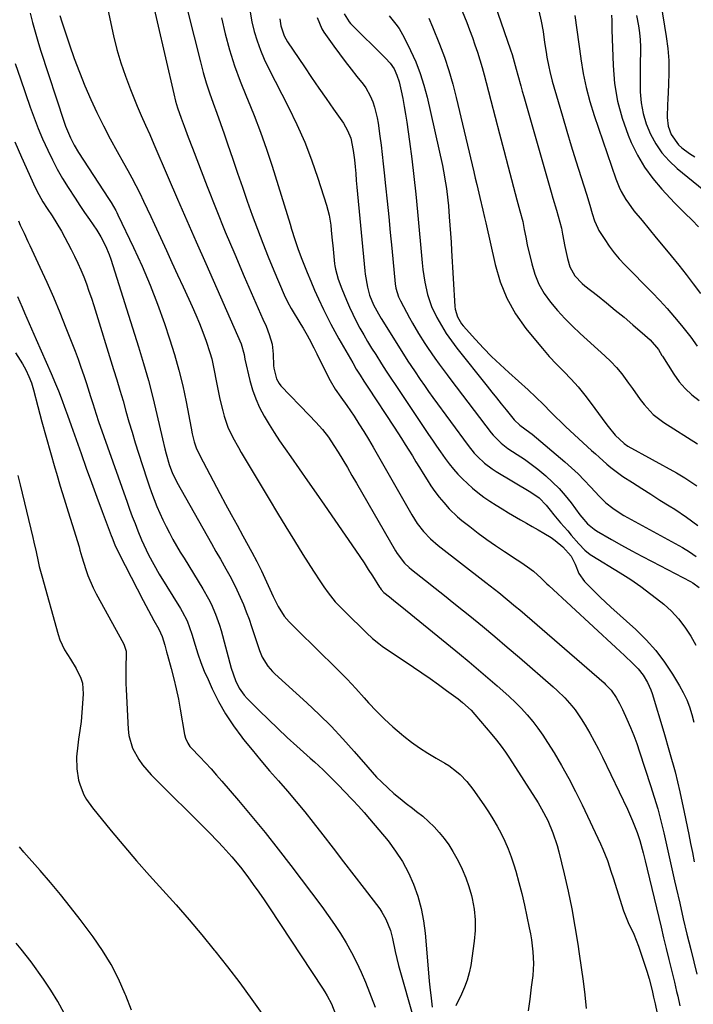
# Model space of a CAD drawing. Units: inches. Extents: x 1851934 to 1857389, y 431724 to 437074.
# Drawn here: x 1855110 to 1855359, y 432677 to 433042 of the extents above; entities that cross this region are included whole.
import ezdxf

# ---------------------------------------------------------------- set-up
doc = ezdxf.new("R2010")
doc.units = ezdxf.units.IN
doc.header["$MEASUREMENT"] = 0
doc.layers.add('7', color=7, linetype='Continuous')
doc.layers.add('8', color=7, linetype='Continuous')

msp = doc.modelspace()

# ---------------------------------------------------------------- linework, layer by layer
at = {"layer": '7', "color": 18}
for points in [[(1855157.61, 433054.62, 1872), (1855166.9, 433014.42, 1872), (1855167.56, 433011.81, 1872), (1855168.33, 433009.23, 1872), (1855169.63, 433005.4, 1872), (1855170.68, 433002.54, 1872), (1855172.22, 432998.43, 1872), (1855173.79, 432994.33, 1872), (1855179.3, 432980.14, 1872), (1855182.61, 432971.75, 1872), (1855185.98, 432963.39, 1872), (1855189.45, 432955.08, 1872), (1855192.99, 432946.79, 1872), (1855199.84, 432930.99, 1872), (1855201.06, 432928.44, 1872), (1855202.28, 432925.33, 1872), (1855203.32, 432921.77, 1872), (1855203.74, 432918.09, 1872), (1855203.87, 432913.86, 1872), (1855203.95, 432912.83, 1872), (1855204.93, 432908.87, 1872), (1855205.95, 432907.14, 1872), (1855206.61, 432906.36, 1872), (1855217.07, 432895.52, 1872), (1855219.54, 432892.87, 1872), (1855221.93, 432890.12, 1872), (1855224.16, 432887.26, 1872), (1855226.18, 432884.25, 1872), (1855227.76, 432881.7, 1872), (1855229.5, 432878.87, 1872), (1855231.22, 432876.03, 1872), (1855232.91, 432873.17, 1872), (1855234.59, 432870.31, 1872), (1855249.09, 432845.2, 1872), (1855249.68, 432844.23, 1872), (1855252.42, 432840.65, 1872), (1855254.04, 432839.08, 1872), (1855254.9, 432838.35, 1872), (1855260.17, 432834.2, 1872), (1855263.69, 432831.42, 1872), (1855267.2, 432828.62, 1872), (1855270.7, 432825.82, 1872), (1855274.2, 432823.01, 1872), (1855276.56, 432821.1, 1872), (1855281.22, 432817.3, 1872), (1855285.84, 432813.47, 1872), (1855290.42, 432809.59, 1872), (1855294.98, 432805.68, 1872), (1855307.46, 432794.82, 1872), (1855308.92, 432793.51, 1872), (1855311.73, 432790.75, 1872), (1855314.36, 432787.82, 1872), (1855315.58, 432786.28, 1872), (1855317.79, 432783.02, 1872), (1855319.25, 432780.62, 1872), (1855320.97, 432777.71, 1872), (1855322.63, 432774.77, 1872), (1855324.2, 432771.78, 1872), (1855325.71, 432768.76, 1872), (1855334.97, 432749.5, 1872), (1855336.88, 432745.22, 1872), (1855338.55, 432740.84, 1872), (1855339.55, 432737.88, 1872), (1855340.83, 432733.38, 1872), (1855341.57, 432730.35, 1872), (1855342.3, 432727.32, 1872), (1855347.42, 432705.85, 1872), (1855348.37, 432701.87, 1872), (1855349.33, 432697.89, 1872), (1855350.29, 432693.91, 1872), (1855351.26, 432689.93, 1872), (1855352.35, 432685.43, 1872), (1855353.18, 432681.97, 1872), (1855353.57, 432680.24, 1872), (1855354.34, 432676.76, 1872)], [(1855284.62, 433051.31, 1852), (1855291.64, 433030.77, 1852), (1855292.21, 433028.99, 1852), (1855292.98, 433026.29, 1852), (1855293.72, 433023.58, 1852), (1855294.33, 433021.4, 1852), (1855295.44, 433017.42, 1852), (1855296.01, 433015.43, 1852), (1855296.57, 433013.45, 1852), (1855306.69, 432978.01, 1852), (1855307.33, 432975.79, 1852), (1855308.62, 432971.36, 1852), (1855309.27, 432969.14, 1852), (1855310.47, 432964.69, 1852), (1855310.96, 432962.44, 1852), (1855311.8, 432957.97, 1852), (1855312.71, 432953.52, 1852), (1855313.56, 432950.43, 1852), (1855315.47, 432947.04, 1852), (1855318.21, 432944.2, 1852), (1855319.22, 432943.35, 1852), (1855323.82, 432939.73, 1852), (1855327.14, 432937.09, 1852), (1855330.44, 432934.41, 1852), (1855333.7, 432931.7, 1852), (1855336.94, 432928.95, 1852), (1855341.45, 432925.09, 1852), (1855343.33, 432923.33, 1852), (1855346.44, 432919.73, 1852), (1855347.73, 432917.62, 1852), (1855347.95, 432917.27, 1852), (1855352.15, 432910.63, 1852), (1855354.15, 432907.86, 1852), (1855356.34, 432905.29, 1852), (1855358.82, 432902.99, 1852), (1855361.49, 432900.88, 1852)], [(1855142.06, 433047.45, 1874), (1855144.59, 433036.01, 1874), (1855145.85, 433030.94, 1874), (1855147.28, 433025.92, 1874), (1855148.97, 433020.97, 1874), (1855150.83, 433016.08, 1874), (1855153.35, 433009.95, 1874), (1855154.84, 433006.4, 1874), (1855156.4, 433002.89, 1874), (1855157.98, 432999.38, 1874), (1855159.52, 432995.86, 1874), (1855164.86, 432983.47, 1874), (1855168.31, 432975.51, 1874), (1855171.76, 432967.56, 1874), (1855175.24, 432959.62, 1874), (1855178.73, 432951.68, 1874), (1855191.86, 432921.94, 1874), (1855192.94, 432917.98, 1874), (1855193.27, 432916.17, 1874), (1855195.1, 432908.28, 1874), (1855196.06, 432904.84, 1874), (1855197.23, 432901.49, 1874), (1855198.7, 432898.25, 1874), (1855200.37, 432895.1, 1874), (1855202.23, 432892.03, 1874), (1855204.14, 432888.99, 1874), (1855206.11, 432886, 1874), (1855208.14, 432883.04, 1874), (1855210.26, 432880.01, 1874), (1855213.38, 432875.56, 1874), (1855216.48, 432871.1, 1874), (1855219.58, 432866.63, 1874), (1855222.68, 432862.16, 1874), (1855234.18, 432845.48, 1874), (1855235.79, 432843.12, 1874), (1855237.37, 432840.75, 1874), (1855238.92, 432838.36, 1874), (1855240.45, 432835.96, 1874), (1855243.08, 432831.77, 1874), (1855243.29, 432831.46, 1874), (1855243.73, 432830.85, 1874), (1855244.74, 432829.76, 1874), (1855246.75, 432828.14, 1874), (1855249.05, 432826.29, 1874), (1855251.34, 432824.44, 1874), (1855272.79, 432807.02, 1874), (1855276.32, 432804.12, 1874), (1855279.82, 432801.19, 1874), (1855283.29, 432798.23, 1874), (1855286.74, 432795.23, 1874), (1855288.82, 432793.4, 1874), (1855291.17, 432791.26, 1874), (1855293.46, 432789.07, 1874), (1855295.66, 432786.78, 1874), (1855297.81, 432784.45, 1874), (1855299.85, 432782.02, 1874), (1855301.81, 432779.53, 1874), (1855303.63, 432776.94, 1874), (1855305.36, 432774.28, 1874), (1855307.78, 432770.37, 1874), (1855310.57, 432765.67, 1874), (1855313.25, 432760.91, 1874), (1855315.77, 432756.06, 1874), (1855318.18, 432751.15, 1874), (1855324.96, 432736.73, 1874), (1855325.88, 432734.67, 1874), (1855327.52, 432730.49, 1874), (1855328.94, 432726.21, 1874), (1855329.62, 432724.06, 1874), (1855330.98, 432719.76, 1874), (1855332.74, 432714.18, 1874), (1855333.5, 432711.93, 1874), (1855335.28, 432707.52, 1874), (1855337.28, 432703.2, 1874), (1855339.07, 432698.79, 1874), (1855339.85, 432696.54, 1874), (1855342.11, 432689.54, 1874), (1855342.96, 432686.76, 1874), (1855344.08, 432682.35, 1874), (1855344.66, 432679.88, 1874), (1855345.21, 432677.41, 1874), (1855348.12, 432663.77, 1874)], [(1855271.95, 433049.44, 1854), (1855275.41, 433040.85, 1854), (1855276.48, 433038.13, 1854), (1855277.5, 433035.39, 1854), (1855278.47, 433032.63, 1854), (1855279.4, 433029.86, 1854), (1855280.27, 433027.06, 1854), (1855281.12, 433024.26, 1854), (1855281.9, 433021.45, 1854), (1855282.66, 433018.62, 1854), (1855284.37, 433011.99, 1854), (1855285.95, 433005.84, 1854), (1855287.55, 432999.7, 1854), (1855289.15, 432993.55, 1854), (1855290.76, 432987.41, 1854), (1855293.97, 432975.17, 1854), (1855295.07, 432971.16, 1854), (1855296.17, 432967.15, 1854), (1855296.73, 432964.27, 1854), (1855297.26, 432961.37, 1854), (1855297.87, 432958.5, 1854), (1855299.51, 432951.45, 1854), (1855300.68, 432947.64, 1854), (1855302.16, 432944, 1854), (1855304.13, 432940.58, 1854), (1855306.42, 432937.33, 1854), (1855309.02, 432934.27, 1854), (1855311.73, 432931.29, 1854), (1855314.57, 432928.44, 1854), (1855317.5, 432925.69, 1854), (1855326.63, 432917.49, 1854), (1855328.84, 432915.36, 1854), (1855330.93, 432913.14, 1854), (1855332.86, 432910.78, 1854), (1855335.37, 432907.33, 1854), (1855336.78, 432905.31, 1854), (1855339.69, 432901.32, 1854), (1855341.19, 432899.35, 1854), (1855344.5, 432895.76, 1854), (1855348.38, 432892.8, 1854), (1855360.9, 432884.84, 1854)], [(1855347.28, 433047.96, 1842), (1855349.31, 433035.65, 1842), (1855349.88, 433031.24, 1842), (1855350.26, 433026.82, 1842), (1855350.34, 433022.38, 1842), (1855350.21, 433017.93, 1842), (1855349.87, 433012.33, 1842), (1855349.78, 433010.67, 1842), (1855349.67, 433005.7, 1842), (1855350.03, 433002.46, 1842), (1855351.1, 432999.42, 1842), (1855353.93, 432995.54, 1842), (1855355.14, 432994.48, 1842), (1855358, 432992.41, 1842), (1855359.91, 432991.18, 1842)], [(1855113.65, 433044.38, 1878), (1855114.54, 433040.91, 1878), (1855115.48, 433037.45, 1878), (1855116.5, 433034.02, 1878), (1855117.57, 433030.61, 1878), (1855126.3, 433003.98, 1878), (1855126.82, 433002.51, 1878), (1855128.61, 432998.18, 1878), (1855130.04, 432995.4, 1878), (1855131.65, 432992.73, 1878), (1855142.71, 432975.72, 1878), (1855143.64, 432974.25, 1878), (1855145.41, 432971.25, 1878), (1855145.81, 432970.47, 1878), (1855146.19, 432969.69, 1878), (1855151.99, 432957.54, 1878), (1855155.14, 432950.62, 1878), (1855158.13, 432943.64, 1878), (1855160.86, 432936.55, 1878), (1855163.42, 432929.4, 1878), (1855165.34, 432923.73, 1878), (1855167.16, 432917.97, 1878), (1855168.81, 432912.17, 1878), (1855170.22, 432906.3, 1878), (1855171.47, 432900.39, 1878), (1855173.3, 432890.66, 1878), (1855173.74, 432888.52, 1878), (1855174.45, 432885.6, 1878), (1855175.37, 432882.99, 1878), (1855176.28, 432881.12, 1878), (1855176.6, 432880.5, 1878), (1855184.01, 432866.5, 1878), (1855186.11, 432862.56, 1878), (1855188.21, 432858.63, 1878), (1855190.34, 432854.72, 1878), (1855192.47, 432850.8, 1878), (1855195.82, 432844.69, 1878), (1855197.69, 432841.27, 1878), (1855199.44, 432837.79, 1878), (1855203.75, 432828.33, 1878), (1855204.35, 432827.06, 1878), (1855205.61, 432824.55, 1878), (1855207.77, 432820.97, 1878), (1855209.6, 432818.87, 1878), (1855212.6, 432815.9, 1878), (1855215.1, 432813.43, 1878), (1855217.61, 432810.97, 1878), (1855220.12, 432808.52, 1878), (1855222.65, 432806.08, 1878), (1855224.4, 432804.39, 1878), (1855227.77, 432801.06, 1878), (1855231.08, 432797.69, 1878), (1855234.3, 432794.23, 1878), (1855237.47, 432790.72, 1878), (1855239.09, 432788.88, 1878), (1855241.94, 432785.8, 1878), (1855244.9, 432782.83, 1878), (1855248, 432780.01, 1878), (1855251.2, 432777.29, 1878), (1855252.1, 432776.56, 1878), (1855254.98, 432774.36, 1878), (1855257.92, 432772.25, 1878), (1855260.96, 432770.28, 1878), (1855264.07, 432768.41, 1878), (1855267.26, 432766.59, 1878), (1855268.78, 432765.65, 1878), (1855271.63, 432763.52, 1878), (1855272.96, 432762.34, 1878), (1855275.42, 432759.74, 1878), (1855277.62, 432756.92, 1878), (1855281.71, 432751.11, 1878), (1855283.45, 432748.53, 1878), (1855285.13, 432745.9, 1878), (1855286.7, 432743.21, 1878), (1855288.2, 432740.47, 1878), (1855289.57, 432737.67, 1878), (1855290.82, 432734.83, 1878), (1855291.9, 432731.91, 1878), (1855292.87, 432728.95, 1878), (1855293.56, 432726.62, 1878), (1855294.73, 432722.44, 1878), (1855295.83, 432718.25, 1878), (1855296.82, 432714.03, 1878), (1855297.74, 432709.79, 1878), (1855298.59, 432705.54, 1878), (1855299, 432703.35, 1878), (1855299.37, 432701.16, 1878), (1855299.96, 432696.76, 1878), (1855300.18, 432692.34, 1878), (1855299.88, 432687.93, 1878), (1855299.32, 432683.57, 1878), (1855298.76, 432679.19, 1878), (1855298.21, 432674.8, 1878)], [(1855124.65, 433043.48, 1876), (1855125.37, 433041.17, 1876), (1855128.23, 433032.65, 1876), (1855130.03, 433027.52, 1876), (1855131.93, 433022.44, 1876), (1855133.98, 433017.41, 1876), (1855136.13, 433012.43, 1876), (1855138.42, 433007.5, 1876), (1855140.8, 433002.62, 1876), (1855143.33, 432997.82, 1876), (1855145.94, 432993.06, 1876), (1855148.32, 432988.88, 1876), (1855149.87, 432986.1, 1876), (1855151.39, 432983.3, 1876), (1855152.86, 432980.47, 1876), (1855154.3, 432977.63, 1876), (1855155.7, 432974.77, 1876), (1855157.08, 432971.9, 1876), (1855158.43, 432969.01, 1876), (1855159.77, 432966.12, 1876), (1855164.17, 432956.48, 1876), (1855166.23, 432951.97, 1876), (1855168.29, 432947.46, 1876), (1855170.35, 432942.96, 1876), (1855172.42, 432938.45, 1876), (1855173.66, 432935.75, 1876), (1855175.06, 432932.58, 1876), (1855176.41, 432929.38, 1876), (1855177.66, 432926.15, 1876), (1855178.85, 432922.9, 1876), (1855180.24, 432918.73, 1876), (1855180.94, 432916.3, 1876), (1855181.51, 432913.83, 1876), (1855182, 432911.34, 1876), (1855182.44, 432908.84, 1876), (1855182.92, 432906.35, 1876), (1855183.45, 432903.87, 1876), (1855184, 432901.39, 1876), (1855185.01, 432897.1, 1876), (1855185.56, 432895.04, 1876), (1855186.97, 432891.04, 1876), (1855188.79, 432887.18, 1876), (1855190.81, 432883.43, 1876), (1855191.88, 432881.58, 1876), (1855202.18, 432864.34, 1876), (1855205.28, 432859.2, 1876), (1855208.4, 432854.07, 1876), (1855211.56, 432848.97, 1876), (1855214.75, 432843.89, 1876), (1855218.71, 432837.65, 1876), (1855221.23, 432833.79, 1876), (1855222.54, 432831.89, 1876), (1855224.12, 432829.67, 1876), (1855226.72, 432826.38, 1876), (1855229.59, 432823.33, 1876), (1855232.6, 432820.4, 1876), (1855236.05, 432817.06, 1876), (1855238.26, 432814.9, 1876), (1855240.5, 432812.78, 1876), (1855242.88, 432810.84, 1876), (1855244.13, 432809.95, 1876), (1855255.75, 432802.13, 1876), (1855258.83, 432800.03, 1876), (1855261.88, 432797.9, 1876), (1855264.91, 432795.73, 1876), (1855267.92, 432793.53, 1876), (1855272.2, 432790.36, 1876), (1855273.87, 432789.05, 1876), (1855277.01, 432786.18, 1876), (1855278.44, 432784.61, 1876), (1855284.77, 432777.16, 1876), (1855286.5, 432775.04, 1876), (1855288.17, 432772.88, 1876), (1855289.75, 432770.65, 1876), (1855291.28, 432768.37, 1876), (1855301.87, 432751.84, 1876), (1855303.15, 432749.72, 1876), (1855305.45, 432745.35, 1876), (1855307.37, 432740.79, 1876), (1855308.91, 432736.1, 1876), (1855309.55, 432733.71, 1876), (1855311.51, 432725.61, 1876), (1855312.99, 432719.13, 1876), (1855314.35, 432712.63, 1876), (1855315.52, 432706.1, 1876), (1855316.59, 432699.54, 1876), (1855317.12, 432695.94, 1876), (1855317.83, 432690.9, 1876), (1855318.5, 432685.85, 1876), (1855319.12, 432680.79, 1876), (1855319.69, 432675.73, 1876)], [(1855184.55, 433042.62, 1868), (1855185.88, 433036.64, 1868), (1855187.57, 433030.73, 1868), (1855189.43, 433024.88, 1868), (1855191.54, 433019.12, 1868), (1855193.81, 433013.41, 1868), (1855194.18, 433012.54, 1868), (1855196.67, 433006.4, 1868), (1855199.04, 433000.23, 1868), (1855201.22, 432993.98, 1868), (1855203.28, 432987.68, 1868), (1855209.96, 432966.17, 1868), (1855210.54, 432964.3, 1868), (1855211.75, 432960.58, 1868), (1855213, 432956.87, 1868), (1855214.35, 432953.19, 1868), (1855215.07, 432951.37, 1868), (1855216.31, 432948.28, 1868), (1855217.63, 432945.04, 1868), (1855219.01, 432941.74, 1868), (1855220.49, 432938.49, 1868), (1855222.36, 432934.58, 1868), (1855223.71, 432931.84, 1868), (1855225.1, 432929.11, 1868), (1855226.56, 432926.42, 1868), (1855228.05, 432923.75, 1868), (1855233.18, 432914.81, 1868), (1855234.52, 432912.54, 1868), (1855235.92, 432910.31, 1868), (1855237.35, 432908.09, 1868), (1855238.79, 432905.88, 1868), (1855248.52, 432891.05, 1868), (1855249.9, 432888.93, 1868), (1855251.27, 432886.79, 1868), (1855252.62, 432884.65, 1868), (1855253.95, 432882.5, 1868), (1855255.28, 432880.34, 1868), (1855256.6, 432878.18, 1868), (1855257.93, 432876.02, 1868), (1855259.26, 432873.86, 1868), (1855260.73, 432871.48, 1868), (1855262.15, 432869.29, 1868), (1855263.64, 432867.15, 1868), (1855265.23, 432865.08, 1868), (1855266.89, 432863.07, 1868), (1855268.97, 432860.77, 1868), (1855272.02, 432857.83, 1868), (1855273.65, 432856.45, 1868), (1855276.51, 432854.17, 1868), (1855279.64, 432851.74, 1868), (1855282.82, 432849.39, 1868), (1855286.07, 432847.14, 1868), (1855289.37, 432844.95, 1868), (1855294.16, 432841.89, 1868), (1855295.45, 432841.05, 1868), (1855297.97, 432839.3, 1868), (1855300.1, 432837.73, 1868), (1855303.03, 432835.11, 1868), (1855304.4, 432833.69, 1868), (1855305.1, 432833.01, 1868), (1855305.82, 432832.33, 1868), (1855330.66, 432809.38, 1868), (1855333.83, 432806.43, 1868), (1855336.97, 432803.45, 1868), (1855338.95, 432801.47, 1868), (1855340.82, 432799.11, 1868), (1855342.36, 432796.51, 1868), (1855343.57, 432793.76, 1868), (1855344.07, 432792.33, 1868), (1855348.46, 432778.03, 1868), (1855350.6, 432770.69, 1868), (1855352.59, 432763.32, 1868), (1855354.36, 432755.9, 1868), (1855355.98, 432748.43, 1868), (1855357.64, 432740.21, 1868), (1855358.33, 432736.83, 1868), (1855359.02, 432733.45, 1868), (1855359.72, 432730.08, 1868)], [(1855195.21, 433044.73, 1866), (1855195.84, 433041.15, 1866), (1855196.67, 433037.6, 1866), (1855197.76, 433034.11, 1866), (1855198.99, 433030.67, 1866), (1855200.42, 433027.31, 1866), (1855202, 433024.01, 1866), (1855209.43, 433009.58, 1866), (1855212.54, 433003.15, 1866), (1855215.42, 432996.63, 1866), (1855217.97, 432989.97, 1866), (1855220.3, 432983.22, 1866), (1855223.47, 432973.19, 1866), (1855224.44, 432969.54, 1866), (1855225.04, 432965.81, 1866), (1855225.24, 432963.93, 1866), (1855225.63, 432960.16, 1866), (1855225.81, 432958.27, 1866), (1855226.43, 432951.48, 1866), (1855226.51, 432950.81, 1866), (1855226.75, 432949.48, 1866), (1855227.84, 432945.83, 1866), (1855229.15, 432942.25, 1866), (1855230.88, 432938.07, 1866), (1855232.01, 432935.44, 1866), (1855233.21, 432932.83, 1866), (1855234.5, 432930.27, 1866), (1855235.84, 432927.74, 1866), (1855237.25, 432925.24, 1866), (1855238.69, 432922.76, 1866), (1855240.18, 432920.3, 1866), (1855241.7, 432917.87, 1866), (1855243.83, 432914.53, 1866), (1855245.58, 432911.81, 1866), (1855247.36, 432909.11, 1866), (1855249.15, 432906.41, 1866), (1855261.21, 432888.35, 1866), (1855262.69, 432886.16, 1866), (1855264.19, 432883.98, 1866), (1855265.71, 432881.82, 1866), (1855267.42, 432879.44, 1866), (1855268.93, 432877.45, 1866), (1855270.51, 432875.51, 1866), (1855272.17, 432873.64, 1866), (1855273.88, 432871.82, 1866), (1855277.55, 432868.42, 1866), (1855279.5, 432866.85, 1866), (1855281.8, 432865.14, 1866), (1855284.02, 432863.62, 1866), (1855286.27, 432862.14, 1866), (1855288.55, 432860.72, 1866), (1855290.87, 432859.34, 1866), (1855295.35, 432856.75, 1866), (1855297.52, 432855.5, 1866), (1855299.68, 432854.25, 1866), (1855301.85, 432852.99, 1866), (1855304.02, 432851.74, 1866), (1855306.72, 432850.1, 1866), (1855308.21, 432849.06, 1866), (1855310.98, 432846.7, 1866), (1855314.07, 432843.22, 1866), (1855315.61, 432840.33, 1866), (1855317.01, 432836.88, 1866), (1855319.09, 432833.88, 1866), (1855321.09, 432831.82, 1866), (1855322.98, 432829.92, 1866), (1855324.89, 432828.04, 1866), (1855326.84, 432826.21, 1866), (1855328.81, 432824.39, 1866), (1855338.04, 432816.09, 1866), (1855341.88, 432812.3, 1866), (1855345.47, 432808.32, 1866), (1855348.7, 432804.03, 1866), (1855351.68, 432799.54, 1866), (1855354.25, 432795.26, 1866), (1855355.65, 432792.71, 1866), (1855356.9, 432790.09, 1866), (1855357.93, 432787.39, 1866), (1855358.82, 432784.61, 1866), (1855359.54, 432781.78, 1866)], [(1855220.03, 433042.73, 1862), (1855221.69, 433038.58, 1862), (1855222.49, 433037.31, 1862), (1855226.24, 433032.07, 1862), (1855228.31, 433029.23, 1862), (1855230.42, 433026.41, 1862), (1855232.57, 433023.63, 1862), (1855234.76, 433020.87, 1862), (1855237.08, 433017.99, 1862), (1855238.06, 433016.65, 1862), (1855239.68, 433013.79, 1862), (1855240.59, 433011.53, 1862), (1855241.23, 433009.58, 1862), (1855242.22, 433005.62, 1862), (1855242.57, 433003.6, 1862), (1855243.23, 432998.85, 1862), (1855243.69, 432995.44, 1862), (1855244.12, 432992.02, 1862), (1855244.52, 432988.6, 1862), (1855244.88, 432985.17, 1862), (1855245.35, 432980.45, 1862), (1855245.93, 432974.66, 1862), (1855246.51, 432968.86, 1862), (1855247.07, 432963.07, 1862), (1855247.64, 432957.28, 1862), (1855248.91, 432944.1, 1862), (1855249.16, 432942.46, 1862), (1855250.15, 432939.29, 1862), (1855250.87, 432937.79, 1862), (1855254.27, 432931.49, 1862), (1855255.34, 432929.56, 1862), (1855257.55, 432925.75, 1862), (1855259.88, 432922.01, 1862), (1855261.09, 432920.18, 1862), (1855263.61, 432916.56, 1862), (1855265.27, 432914.3, 1862), (1855268.13, 432910.44, 1862), (1855269.58, 432908.52, 1862), (1855284.5, 432888.93, 1862), (1855285.16, 432888.1, 1862), (1855288.13, 432885.06, 1862), (1855290.68, 432883.15, 1862), (1855294.16, 432880.92, 1862), (1855296.76, 432879.18, 1862), (1855299.31, 432877.36, 1862), (1855301.78, 432875.45, 1862), (1855304.7, 432873.03, 1862), (1855307.25, 432870.7, 1862), (1855309.68, 432868.26, 1862), (1855311.93, 432865.66, 1862), (1855314.07, 432862.95, 1862), (1855317.34, 432858.5, 1862), (1855318, 432857.65, 1862), (1855320.15, 432855.22, 1862), (1855322.62, 432853.18, 1862), (1855323.51, 432852.62, 1862), (1855329.09, 432849.42, 1862), (1855332.81, 432847.32, 1862), (1855336.55, 432845.25, 1862), (1855340.32, 432843.23, 1862), (1855344.1, 432841.24, 1862), (1855358.32, 432833.87, 1862), (1855359.17, 432833.38, 1862), (1855361.51, 432831.6, 1862)], [(1855246.7, 433043.38, 1858), (1855249.2, 433040.32, 1858), (1855250.34, 433038.72, 1858), (1855252.29, 433035.3, 1858), (1855254.62, 433030.55, 1858), (1855256.51, 433026.34, 1858), (1855258.19, 433022.06, 1858), (1855259.56, 433017.67, 1858), (1855260.73, 433013.21, 1858), (1855266.39, 432987.92, 1858), (1855266.83, 432985.81, 1858), (1855267.59, 432981.57, 1858), (1855267.91, 432979.44, 1858), (1855268.42, 432975.15, 1858), (1855268.63, 432973.01, 1858), (1855268.96, 432968.93, 1858), (1855269.18, 432965.82, 1858), (1855269.4, 432962.71, 1858), (1855269.6, 432959.59, 1858), (1855269.79, 432956.48, 1858), (1855271.02, 432935.73, 1858), (1855271.14, 432934.73, 1858), (1855271.97, 432931.86, 1858), (1855273.51, 432929.28, 1858), (1855274.15, 432928.5, 1858), (1855278.62, 432923.51, 1858), (1855281.59, 432920.32, 1858), (1855284.63, 432917.2, 1858), (1855287.77, 432914.18, 1858), (1855290.98, 432911.23, 1858), (1855298.2, 432904.82, 1858), (1855301.07, 432902.17, 1858), (1855303.84, 432899.41, 1858), (1855306.58, 432896.61, 1858), (1855307.95, 432895.21, 1858), (1855310.76, 432892.48, 1858), (1855312.19, 432891.14, 1858), (1855321.69, 432882.4, 1858), (1855323.09, 432881.12, 1858), (1855324.48, 432879.86, 1858), (1855327.3, 432877.35, 1858), (1855328.75, 432876.13, 1858), (1855331.75, 432873.86, 1858), (1855333.31, 432872.8, 1858), (1855336.86, 432870.51, 1858), (1855340.23, 432868.34, 1858), (1855343.61, 432866.18, 1858), (1855346.99, 432864.04, 1858), (1855350.38, 432861.91, 1858), (1855352.48, 432860.59, 1858), (1855356.82, 432857.66, 1858), (1855361, 432854.55, 1858)], [(1855261.4, 433042.48, 1856), (1855262.74, 433039.3, 1856), (1855265.32, 433032.85, 1856), (1855267.14, 433027.99, 1856), (1855268.81, 433023.08, 1856), (1855270.26, 433018.1, 1856), (1855271.56, 433013.07, 1856), (1855278.03, 432985.59, 1856), (1855278.58, 432983.23, 1856), (1855279.14, 432980.86, 1856), (1855280.26, 432976.13, 1856), (1855281.4, 432971.41, 1856), (1855282.06, 432968.7, 1856), (1855282.24, 432967.68, 1856), (1855282.34, 432967.2, 1856), (1855282.44, 432966.72, 1856), (1855285.92, 432951.24, 1856), (1855287.83, 432944.87, 1856), (1855290.28, 432938.76, 1856), (1855293.54, 432933.05, 1856), (1855297.36, 432927.59, 1856), (1855300.92, 432923.18, 1856), (1855303.43, 432920.19, 1856), (1855305.99, 432917.25, 1856), (1855308.66, 432914.4, 1856), (1855311.38, 432911.6, 1856), (1855314.09, 432908.79, 1856), (1855316.7, 432905.9, 1856), (1855319.17, 432902.88, 1856), (1855321.54, 432899.79, 1856), (1855326.97, 432892.37, 1856), (1855327.8, 432891.26, 1856), (1855330.47, 432888.05, 1856), (1855333.71, 432884.94, 1856), (1855335.16, 432884.02, 1856), (1855353.09, 432874.07, 1856), (1855356.18, 432872.26, 1856), (1855357.7, 432871.3, 1856), (1855360.65, 432869.27, 1856)], [(1855315.49, 433043.44, 1848), (1855316.24, 433038.13, 1848), (1855316.96, 433032.83, 1848), (1855317.66, 433027.52, 1848), (1855317.68, 433027.4, 1848), (1855318.54, 433022.06, 1848), (1855319.62, 433016.78, 1848), (1855321.01, 433011.57, 1848), (1855322.61, 433006.41, 1848), (1855330.62, 432983.03, 1848), (1855331.89, 432979.86, 1848), (1855332.65, 432978.33, 1848), (1855334.37, 432975.37, 1848), (1855335.32, 432973.94, 1848), (1855337.37, 432971.2, 1848), (1855340.37, 432967.52, 1848), (1855342.95, 432964.35, 1848), (1855345.55, 432961.19, 1848), (1855348.16, 432958.04, 1848), (1855351.17, 432954.43, 1848), (1855353.95, 432951.03, 1848), (1855356.69, 432947.6, 1848), (1855359.36, 432944.1, 1848), (1855361.97, 432940.57, 1848)], [(1855329, 433043.59, 1846), (1855329.2, 433041.59, 1846), (1855329.22, 433038.23, 1846), (1855329.64, 433024.94, 1846), (1855330.22, 433018.32, 1846), (1855331.27, 433011.79, 1846), (1855333.04, 433005.43, 1846), (1855335.27, 432999.16, 1846), (1855336.39, 432996.5, 1846), (1855338.67, 432991.8, 1846), (1855341.26, 432987.31, 1846), (1855344.32, 432983.12, 1846), (1855347.69, 432979.13, 1846), (1855352.43, 432974.09, 1846), (1855353.69, 432972.79, 1846), (1855356.26, 432970.24, 1846), (1855358.99, 432967.64, 1846), (1855361.24, 432965.22, 1846)], [(1855338.34, 433043.52, 1844), (1855339.05, 433039.7, 1844), (1855339.44, 433037.12, 1844), (1855339.71, 433034.53, 1844), (1855339.81, 433031.93, 1844), (1855339.78, 433029.32, 1844), (1855339.7, 433026.7, 1844), (1855339.64, 433024.08, 1844), (1855339.63, 433021.46, 1844), (1855339.66, 433018.84, 1844), (1855339.72, 433015.22, 1844), (1855340.06, 433011.15, 1844), (1855340.74, 433007.16, 1844), (1855341.93, 433003.3, 1844), (1855343.46, 432999.51, 1844), (1855345.47, 432995.96, 1844), (1855347.76, 432992.63, 1844), (1855350.46, 432989.62, 1844), (1855353.44, 432986.83, 1844), (1855363.28, 432978.75, 1844)], [(1855206.16, 433042.3, 1864), (1855206.5, 433039.71, 1864), (1855207.73, 433035.98, 1864), (1855209.02, 433033.7, 1864), (1855215.26, 433024.46, 1864), (1855217.94, 433020.53, 1864), (1855220.62, 433016.61, 1864), (1855223.34, 433012.71, 1864), (1855226.06, 433008.82, 1864), (1855229.73, 433003.62, 1864), (1855231.31, 433000.94, 1864), (1855232.43, 432998.04, 1864), (1855233.41, 432993.45, 1864), (1855233.79, 432989.97, 1864), (1855234.03, 432987.45, 1864), (1855234.28, 432984.92, 1864), (1855234.52, 432982.39, 1864), (1855234.76, 432979.87, 1864), (1855237.73, 432948.87, 1864), (1855237.85, 432947.72, 1864), (1855238.61, 432942.84, 1864), (1855239.41, 432939.96, 1864), (1855240.94, 432936.38, 1864), (1855242.78, 432932.96, 1864), (1855243.28, 432932.13, 1864), (1855243.78, 432931.3, 1864), (1855251.36, 432919.08, 1864), (1855253.66, 432915.46, 1864), (1855256.01, 432911.88, 1864), (1855258.18, 432908.68, 1864), (1855259.72, 432906.45, 1864), (1855261.3, 432904.24, 1864), (1855262.89, 432902.04, 1864), (1855276, 432884.19, 1864), (1855278.22, 432881.43, 1864), (1855279.43, 432880.14, 1864), (1855282.01, 432877.72, 1864), (1855284.83, 432875.59, 1864), (1855286.32, 432874.63, 1864), (1855299.14, 432866.99, 1864), (1855302.23, 432864.83, 1864), (1855304.87, 432862.16, 1864), (1855306.37, 432860.27, 1864), (1855307.73, 432858.61, 1864), (1855310.21, 432855.63, 1864), (1855312.82, 432852.57, 1864), (1855314.13, 432851.05, 1864), (1855316.96, 432847.83, 1864), (1855319.23, 432845.45, 1864), (1855321.13, 432843.91, 1864), (1855321.82, 432843.46, 1864), (1855332.3, 432837.03, 1864), (1855336.18, 432834.54, 1864), (1855339.98, 432831.95, 1864), (1855343.68, 432829.2, 1864), (1855347.31, 432826.35, 1864), (1855348.41, 432825.45, 1864), (1855351.27, 432822.84, 1864), (1855353.91, 432820.05, 1864), (1855356.23, 432816.99, 1864), (1855358.44, 432813.6, 1864), (1855360.25, 432810.25, 1864)], [(1855107.98, 432996.64, 1882), (1855110.47, 432991, 1882), (1855115.56, 432979.82, 1882), (1855116.89, 432977.13, 1882), (1855118.39, 432974.53, 1882), (1855119.99, 432972, 1882), (1855121.83, 432969.24, 1882), (1855123.61, 432966.46, 1882), (1855125.24, 432963.58, 1882), (1855128.84, 432956.82, 1882), (1855130.11, 432954.33, 1882), (1855131.32, 432951.81, 1882), (1855132.45, 432949.26, 1882), (1855133.52, 432946.67, 1882), (1855134.52, 432944.06, 1882), (1855135.48, 432941.43, 1882), (1855136.38, 432938.78, 1882), (1855137.24, 432936.12, 1882), (1855144.62, 432912.41, 1882), (1855145.8, 432908.55, 1882), (1855146.96, 432904.67, 1882), (1855148.09, 432900.79, 1882), (1855149.19, 432896.9, 1882), (1855150.3, 432893.01, 1882), (1855151.44, 432889.13, 1882), (1855152.63, 432885.26, 1882), (1855153.85, 432881.41, 1882), (1855156.91, 432871.91, 1882), (1855157.78, 432869.33, 1882), (1855158.69, 432866.76, 1882), (1855159.65, 432864.21, 1882), (1855160.67, 432861.64, 1882), (1855161.73, 432859.15, 1882), (1855162.84, 432856.68, 1882), (1855164.03, 432854.25, 1882), (1855165.27, 432851.85, 1882), (1855166.57, 432849.47, 1882), (1855167.9, 432847.12, 1882), (1855169.27, 432844.78, 1882), (1855170.68, 432842.47, 1882), (1855177.69, 432831.11, 1882), (1855179.78, 432827.45, 1882), (1855180.72, 432825.56, 1882), (1855182.41, 432821.7, 1882), (1855183.8, 432817.72, 1882), (1855184.39, 432815.7, 1882), (1855188.1, 432801.79, 1882), (1855189.7, 432797.23, 1882), (1855191.16, 432794.36, 1882), (1855193.02, 432791.76, 1882), (1855194.09, 432790.57, 1882), (1855198.54, 432786.07, 1882), (1855201.94, 432782.71, 1882), (1855205.38, 432779.39, 1882), (1855208.88, 432776.14, 1882), (1855212.43, 432772.93, 1882), (1855217.47, 432768.47, 1882), (1855219.07, 432767.03, 1882), (1855222.2, 432764.08, 1882), (1855225.27, 432761.06, 1882), (1855228.29, 432758, 1882), (1855229.8, 432756.46, 1882), (1855233.24, 432752.88, 1882), (1855235.33, 432750.61, 1882), (1855237.38, 432748.29, 1882), (1855239.39, 432745.95, 1882), (1855246.27, 432737.76, 1882), (1855249.09, 432734.03, 1882), (1855251.66, 432730.14, 1882), (1855253.83, 432726.02, 1882), (1855255.74, 432721.74, 1882), (1855257.25, 432717.3, 1882), (1855258.5, 432712.8, 1882), (1855259.37, 432708.21, 1882), (1855259.97, 432703.56, 1882), (1855261.37, 432687.45, 1882), (1855261.52, 432685.82, 1882), (1855261.86, 432682.56, 1882), (1855262.09, 432680.6, 1882), (1855262.63, 432676.22, 1882)], [(1855109.36, 432967.41, 1884), (1855110.04, 432965.88, 1884), (1855111.42, 432962.85, 1884), (1855112.82, 432959.82, 1884), (1855113.52, 432958.31, 1884), (1855117.31, 432950.27, 1884), (1855119.86, 432944.71, 1884), (1855122.33, 432939.12, 1884), (1855124.68, 432933.48, 1884), (1855126.95, 432927.81, 1884), (1855130.31, 432919.18, 1884), (1855131.44, 432916.2, 1884), (1855132.52, 432913.2, 1884), (1855133.55, 432910.19, 1884), (1855134.53, 432907.16, 1884), (1855136.03, 432902.4, 1884), (1855136.86, 432899.75, 1884), (1855138.13, 432895.78, 1884), (1855139.03, 432893.16, 1884), (1855149.58, 432863.29, 1884), (1855150.54, 432860.62, 1884), (1855151.52, 432857.95, 1884), (1855152.53, 432855.3, 1884), (1855153.56, 432852.65, 1884), (1855154.93, 432849.28, 1884), (1855156.61, 432845.56, 1884), (1855157.52, 432843.73, 1884), (1855159.45, 432840.12, 1884), (1855161.52, 432836.6, 1884), (1855169.39, 432823.83, 1884), (1855170.04, 432822.72, 1884), (1855171.8, 432819.25, 1884), (1855172.77, 432816.85, 1884), (1855173.58, 432814.39, 1884), (1855174.78, 432810.31, 1884), (1855175.82, 432807.05, 1884), (1855176.94, 432803.83, 1884), (1855178.21, 432800.65, 1884), (1855179.57, 432797.51, 1884), (1855181.14, 432794.1, 1884), (1855183.51, 432789.38, 1884), (1855186.1, 432784.8, 1884), (1855189.02, 432780.41, 1884), (1855192.15, 432776.16, 1884), (1855192.78, 432775.36, 1884), (1855195.93, 432771.46, 1884), (1855199.13, 432767.59, 1884), (1855202.38, 432763.78, 1884), (1855205.69, 432760, 1884), (1855208.98, 432756.22, 1884), (1855212.23, 432752.4, 1884), (1855215.4, 432748.51, 1884), (1855218.51, 432744.58, 1884), (1855222.09, 432739.98, 1884), (1855225.93, 432735.04, 1884), (1855229.76, 432730.08, 1884), (1855233.58, 432725.12, 1884), (1855237.39, 432720.15, 1884), (1855243.17, 432712.6, 1884), (1855244.03, 432711.37, 1884), (1855245.51, 432708.78, 1884), (1855247.13, 432704.59, 1884), (1855247.87, 432701.69, 1884), (1855248.92, 432696.8, 1884), (1855249.53, 432694.21, 1884), (1855250.2, 432691.63, 1884), (1855250.9, 432689.06, 1884), (1855255.24, 432673.9, 1884)], [(1855109.02, 432939.38, 1886), (1855110.75, 432935.41, 1886), (1855111.62, 432933.42, 1886), (1855113.36, 432929.45, 1886), (1855115.1, 432925.48, 1886), (1855115.96, 432923.49, 1886), (1855121.46, 432910.85, 1886), (1855123.09, 432907.05, 1886), (1855124.14, 432904.5, 1886), (1855125.14, 432901.92, 1886), (1855126.77, 432897.42, 1886), (1855127.47, 432895.48, 1886), (1855128.85, 432891.6, 1886), (1855132.53, 432881.23, 1886), (1855134.44, 432875.86, 1886), (1855136.38, 432870.5, 1886), (1855138.35, 432865.15, 1886), (1855140.34, 432859.81, 1886), (1855143.7, 432850.87, 1886), (1855144.03, 432850, 1886), (1855145.08, 432847.43, 1886), (1855146.65, 432844.07, 1886), (1855155.51, 432826.77, 1886), (1855157.47, 432823.06, 1886), (1855159.52, 432819.39, 1886), (1855161.37, 432816.17, 1886), (1855162.54, 432813.52, 1886), (1855163.53, 432810.28, 1886), (1855164.25, 432807.81, 1886), (1855164.6, 432806.57, 1886), (1855165.97, 432801.6, 1886), (1855166.94, 432797.86, 1886), (1855167.83, 432794.1, 1886), (1855168.61, 432790.32, 1886), (1855169.3, 432786.52, 1886), (1855170.86, 432777.21, 1886), (1855171.2, 432775.85, 1886), (1855172.09, 432773.94, 1886), (1855172.9, 432772.8, 1886), (1855173.36, 432772.27, 1886), (1855176.58, 432768.88, 1886), (1855178.66, 432766.66, 1886), (1855180.72, 432764.42, 1886), (1855182.74, 432762.15, 1886), (1855184.74, 432759.86, 1886), (1855190.85, 432752.74, 1886), (1855195.83, 432746.82, 1886), (1855200.74, 432740.84, 1886), (1855205.53, 432734.77, 1886), (1855210.24, 432728.64, 1886), (1855221.69, 432713.45, 1886), (1855224.08, 432710.17, 1886), (1855226.39, 432706.84, 1886), (1855228.6, 432703.44, 1886), (1855230.73, 432699.99, 1886), (1855232.71, 432696.46, 1886), (1855234.59, 432692.87, 1886), (1855236.29, 432689.2, 1886), (1855237.87, 432685.47, 1886), (1855241.55, 432676.2, 1886)], [(1855108.3, 432918.52, 1888), (1855110.8, 432914.49, 1888), (1855112.08, 432912.2, 1888), (1855113.21, 432909.84, 1888), (1855114.13, 432907.39, 1888), (1855114.9, 432904.88, 1888), (1855116.53, 432898.63, 1888), (1855118.03, 432892.95, 1888), (1855119.57, 432887.28, 1888), (1855121.16, 432881.63, 1888), (1855122.8, 432875.99, 1888), (1855123.41, 432873.92, 1888), (1855124.82, 432869.17, 1888), (1855126.26, 432864.42, 1888), (1855127.72, 432859.69, 1888), (1855129.19, 432854.95, 1888), (1855131.79, 432846.69, 1888), (1855132.15, 432845.49, 1888), (1855132.77, 432843.04, 1888), (1855134.28, 432838.35, 1888), (1855135.11, 432836.03, 1888), (1855137.06, 432831.52, 1888), (1855138.18, 432829.33, 1888), (1855148.29, 432810.87, 1888), (1855148.56, 432810.33, 1888), (1855149.21, 432808.04, 1888), (1855149.3, 432806.24, 1888), (1855149.15, 432802.92, 1888), (1855149.09, 432800.66, 1888), (1855149.11, 432796.14, 1888), (1855149.2, 432793.88, 1888), (1855149.99, 432779.17, 1888), (1855150.28, 432776.77, 1888), (1855151.6, 432772.18, 1888), (1855153.9, 432767.91, 1888), (1855155.29, 432765.92, 1888), (1855158.49, 432762.25, 1888), (1855179.91, 432741.01, 1888), (1855183.39, 432737.45, 1888), (1855185.09, 432735.64, 1888), (1855188.42, 432731.93, 1888), (1855191.57, 432728.08, 1888), (1855194.29, 432724.48, 1888), (1855196.35, 432721.65, 1888), (1855198.38, 432718.8, 1888), (1855200.37, 432715.91, 1888), (1855202.33, 432713.01, 1888), (1855222, 432683.28, 1888), (1855222.91, 432681.85, 1888), (1855223.76, 432680.39, 1888), (1855225.29, 432677.38, 1888), (1855226.85, 432673.6, 1888)], [(1855126.34, 432674.02, 1888), (1855123.99, 432678.35, 1888), (1855121.38, 432682.53, 1888), (1855118.61, 432686.62, 1888), (1855114.03, 432692.94, 1888), (1855112.25, 432695.32, 1888), (1855110.4, 432697.65, 1888), (1855108.48, 432699.91, 1888)]]:
    msp.add_polyline3d(points, dxfattribs=at)
at = {"layer": '8', "color": 18}
for points in [[(1855172.16, 433044.84, 1870), (1855176.74, 433026.28, 1870), (1855177.77, 433022.41, 1870), (1855178.88, 433018.57, 1870), (1855180.12, 433014.78, 1870), (1855181.46, 433011, 1870), (1855182.84, 433007.25, 1870), (1855184.2, 433003.48, 1870), (1855185.52, 432999.7, 1870), (1855186.83, 432995.92, 1870), (1855188.73, 432990.29, 1870), (1855190.51, 432985.08, 1870), (1855192.31, 432979.89, 1870), (1855194.14, 432974.7, 1870), (1855195.99, 432969.52, 1870), (1855197.89, 432964.36, 1870), (1855199.86, 432959.22, 1870), (1855201.91, 432954.12, 1870), (1855204.02, 432949.04, 1870), (1855207.84, 432940.07, 1870), (1855209.06, 432937.46, 1870), (1855210.44, 432934.94, 1870), (1855213.98, 432929.03, 1870), (1855214.77, 432927.72, 1870), (1855216.31, 432925.07, 1870), (1855217.04, 432923.72, 1870), (1855218.73, 432920.41, 1870), (1855219.9, 432918.13, 1870), (1855221.06, 432915.84, 1870), (1855222.2, 432913.54, 1870), (1855223.96, 432909.95, 1870), (1855224.81, 432908.31, 1870), (1855226.71, 432905.14, 1870), (1855228.83, 432902.1, 1870), (1855230.95, 432899.06, 1870), (1855233.66, 432895.04, 1870), (1855235.5, 432892.24, 1870), (1855237.3, 432889.42, 1870), (1855239.03, 432886.55, 1870), (1855240.73, 432883.66, 1870), (1855255.06, 432858.55, 1870), (1855256.03, 432856.94, 1870), (1855257.07, 432855.38, 1870), (1855259.36, 432852.4, 1870), (1855261.94, 432849.66, 1870), (1855264.78, 432847.21, 1870), (1855282.49, 432833.5, 1870), (1855284.09, 432832.26, 1870), (1855287.27, 432829.76, 1870), (1855290.42, 432827.23, 1870), (1855293.53, 432824.65, 1870), (1855295.06, 432823.33, 1870), (1855326.29, 432796.27, 1870), (1855326.84, 432795.77, 1870), (1855328.91, 432793.63, 1870), (1855330.76, 432790.92, 1870), (1855332.02, 432788.71, 1870), (1855333.14, 432786.42, 1870), (1855334.77, 432782.82, 1870), (1855336.06, 432779.84, 1870), (1855337.29, 432776.84, 1870), (1855338.42, 432773.8, 1870), (1855339.48, 432770.73, 1870), (1855343.56, 432758.34, 1870), (1855344.92, 432754, 1870), (1855346.2, 432749.63, 1870), (1855347.36, 432745.23, 1870), (1855348.43, 432740.81, 1870), (1855349.44, 432736.37, 1870), (1855350.44, 432731.93, 1870), (1855351.45, 432727.49, 1870), (1855352.44, 432723.04, 1870), (1855353.03, 432720.44, 1870), (1855354.33, 432714.7, 1870), (1855355.66, 432708.96, 1870), (1855357.02, 432703.23, 1870), (1855358.41, 432697.51, 1870), (1855360.62, 432688.48, 1870)], [(1855229.97, 433044.16, 1860), (1855231.82, 433041.13, 1860), (1855232.42, 433040.48, 1860), (1855245.37, 433027.73, 1860), (1855247.07, 433025.81, 1860), (1855248.48, 433023.67, 1860), (1855249.58, 433021.36, 1860), (1855250.33, 433018.91, 1860), (1855251.07, 433015.64, 1860), (1855251.69, 433012.74, 1860), (1855252.26, 433009.83, 1860), (1855252.75, 433006.91, 1860), (1855253.19, 433003.98, 1860), (1855254.18, 432996.85, 1860), (1855255.03, 432990.34, 1860), (1855255.82, 432983.83, 1860), (1855256.53, 432977.31, 1860), (1855257.17, 432970.78, 1860), (1855258.92, 432951.83, 1860), (1855259.17, 432949.46, 1860), (1855259.85, 432944.75, 1860), (1855260.83, 432940.11, 1860), (1855262.39, 432935.65, 1860), (1855264.35, 432931.65, 1860), (1855266.02, 432928.67, 1860), (1855267.79, 432925.76, 1860), (1855269.73, 432922.95, 1860), (1855271.79, 432920.22, 1860), (1855282.99, 432906.2, 1860), (1855284.73, 432904.02, 1860), (1855286.47, 432901.84, 1860), (1855288.22, 432899.66, 1860), (1855289.97, 432897.48, 1860), (1855293.02, 432893.68, 1860), (1855295.09, 432891.75, 1860), (1855298.84, 432889.04, 1860), (1855299.67, 432888.37, 1860), (1855311.77, 432878.14, 1860), (1855314.24, 432875.96, 1860), (1855316.66, 432873.71, 1860), (1855318.98, 432871.36, 1860), (1855321.24, 432868.95, 1860), (1855324.59, 432865.28, 1860), (1855326.97, 432863.03, 1860), (1855329.52, 432860.97, 1860), (1855332.24, 432859.15, 1860), (1855333.65, 432858.32, 1860), (1855355.32, 432846.45, 1860), (1855357.93, 432844.88, 1860), (1855360.44, 432843.16, 1860)], [(1855302.19, 433045.16, 1850), (1855303.04, 433041.4, 1850), (1855303.7, 433037.58, 1850), (1855304.26, 433033.5, 1850), (1855304.8, 433029.89, 1850), (1855305.1, 433028.1, 1850), (1855305.79, 433024.52, 1850), (1855306.18, 433022.74, 1850), (1855307.1, 433019.22, 1850), (1855309.26, 433011.68, 1850), (1855310.86, 433006.17, 1850), (1855312.49, 433000.67, 1850), (1855314.17, 432995.18, 1850), (1855315.88, 432989.7, 1850), (1855319.8, 432977.25, 1850), (1855321.03, 432973.27, 1850), (1855321.94, 432970.2, 1850), (1855322.8, 432967.41, 1850), (1855323.94, 432964.74, 1850), (1855324.42, 432963.9, 1850), (1855326.56, 432960.47, 1850), (1855328.23, 432958, 1850), (1855330, 432955.6, 1850), (1855331.92, 432953.33, 1850), (1855333.95, 432951.14, 1850), (1855344.07, 432940.91, 1850), (1855346.91, 432937.94, 1850), (1855349.68, 432934.92, 1850), (1855352.35, 432931.81, 1850), (1855354.96, 432928.63, 1850), (1855358.41, 432924.3, 1850), (1855360.75, 432921.04, 1850)], [(1855108.16, 433025.71, 1880), (1855110.08, 433019.99, 1880), (1855113.72, 433009.52, 1880), (1855115.15, 433005.59, 1880), (1855116.66, 433001.69, 1880), (1855118.29, 432997.83, 1880), (1855120.2, 432993.56, 1880), (1855121.93, 432990.02, 1880), (1855123.75, 432986.54, 1880), (1855125.71, 432983.13, 1880), (1855127.77, 432979.77, 1880), (1855130.34, 432975.8, 1880), (1855132.07, 432973.17, 1880), (1855133.84, 432970.57, 1880), (1855135.63, 432967.98, 1880), (1855138.41, 432963.97, 1880), (1855139.88, 432961.55, 1880), (1855141.65, 432958.13, 1880), (1855142.99, 432954.91, 1880), (1855143.56, 432953.25, 1880), (1855153.8, 432920.77, 1880), (1855155.68, 432914.54, 1880), (1855157.47, 432908.28, 1880), (1855159.11, 432901.98, 1880), (1855160.65, 432895.65, 1880), (1855162.71, 432886.72, 1880), (1855163.63, 432882.97, 1880), (1855164.13, 432881.1, 1880), (1855165.21, 432877.24, 1880), (1855166.43, 432873.88, 1880), (1855167.6, 432871.46, 1880), (1855168.03, 432870.68, 1880), (1855179.22, 432850.81, 1880), (1855180.86, 432847.91, 1880), (1855182.5, 432845.01, 1880), (1855184.16, 432842.13, 1880), (1855186.23, 432838.56, 1880), (1855187.66, 432836, 1880), (1855189.03, 432833.41, 1880), (1855190.31, 432830.77, 1880), (1855191.53, 432828.1, 1880), (1855192.67, 432825.39, 1880), (1855193.76, 432822.67, 1880), (1855194.77, 432819.91, 1880), (1855195.73, 432817.14, 1880), (1855198.66, 432808.27, 1880), (1855199.65, 432805.86, 1880), (1855201.73, 432802.54, 1880), (1855203.44, 432800.56, 1880), (1855204.38, 432799.65, 1880), (1855216.19, 432788.98, 1880), (1855220.79, 432784.66, 1880), (1855225.26, 432780.23, 1880), (1855229.56, 432775.62, 1880), (1855233.74, 432770.9, 1880), (1855238.73, 432765.04, 1880), (1855242.04, 432761.39, 1880), (1855243.79, 432759.65, 1880), (1855246.27, 432757.34, 1880), (1855248.47, 432755.4, 1880), (1855250.7, 432753.51, 1880), (1855252.98, 432751.67, 1880), (1855255.3, 432749.88, 1880), (1855256.87, 432748.7, 1880), (1855259.12, 432746.89, 1880), (1855261.28, 432745, 1880), (1855263.31, 432742.98, 1880), (1855265.27, 432740.87, 1880), (1855267.08, 432738.63, 1880), (1855268.78, 432736.33, 1880), (1855270.32, 432733.91, 1880), (1855272.29, 432730.41, 1880), (1855273.79, 432727.31, 1880), (1855275.13, 432724.14, 1880), (1855276.22, 432720.89, 1880), (1855277.16, 432717.58, 1880), (1855277.43, 432716.46, 1880), (1855278.14, 432712.53, 1880), (1855278.55, 432708.59, 1880), (1855278.51, 432704.62, 1880), (1855278.17, 432700.64, 1880), (1855276.89, 432691.7, 1880), (1855276.35, 432688.94, 1880), (1855275.64, 432686.23, 1880), (1855274.65, 432683.61, 1880), (1855273.49, 432681.04, 1880), (1855271.33, 432676.75, 1880)], [(1855109.15, 432873.07, 1890), (1855109.94, 432869.63, 1890), (1855114.65, 432850.15, 1890), (1855115.07, 432848.37, 1890), (1855115.87, 432844.8, 1890), (1855116.63, 432841.23, 1890), (1855117.05, 432839.45, 1890), (1855117.97, 432835.91, 1890), (1855124.05, 432814.19, 1890), (1855124.69, 432812.25, 1890), (1855126.39, 432808.57, 1890), (1855128.59, 432805.08, 1890), (1855130.67, 432801.63, 1890), (1855132.45, 432798.06, 1890), (1855133.03, 432796.21, 1890), (1855133.34, 432792.3, 1890), (1855133.12, 432788.62, 1890), (1855132.87, 432785.31, 1890), (1855132.55, 432782.02, 1890), (1855132.14, 432778.73, 1890), (1855131.65, 432775.45, 1890), (1855131.3, 432773.25, 1890), (1855130.87, 432768.9, 1890), (1855130.98, 432764.53, 1890), (1855131.65, 432760.22, 1890), (1855132.18, 432758.38, 1890), (1855133.63, 432754.83, 1890), (1855134.53, 432753.15, 1890), (1855136.73, 432750.02, 1890), (1855143.66, 432741.56, 1890), (1855148.34, 432735.95, 1890), (1855153.08, 432730.39, 1890), (1855157.93, 432724.91, 1890), (1855162.83, 432719.48, 1890), (1855167.73, 432714.05, 1890), (1855172.55, 432708.56, 1890), (1855177.26, 432702.97, 1890), (1855181.9, 432697.32, 1890), (1855182.15, 432697.02, 1890), (1855186.79, 432691.12, 1890), (1855191.35, 432685.16, 1890), (1855195.79, 432679.1, 1890), (1855200.15, 432672.99, 1890)], [(1855151.26, 432675.1, 1890), (1855149.15, 432680.54, 1890), (1855148.94, 432681.07, 1890), (1855146.46, 432686.64, 1890), (1855143.7, 432692.04, 1890), (1855140.52, 432697.21, 1890), (1855137.05, 432702.22, 1890), (1855132.2, 432708.65, 1890), (1855128.63, 432713.29, 1890), (1855124.98, 432717.88, 1890), (1855121.23, 432722.38, 1890), (1855117.4, 432726.82, 1890), (1855111.36, 432733.67, 1890), (1855109.68, 432735.64, 1890)]]:
    msp.add_polyline3d(points, dxfattribs=at)

doc.saveas('drawing.dxf')
